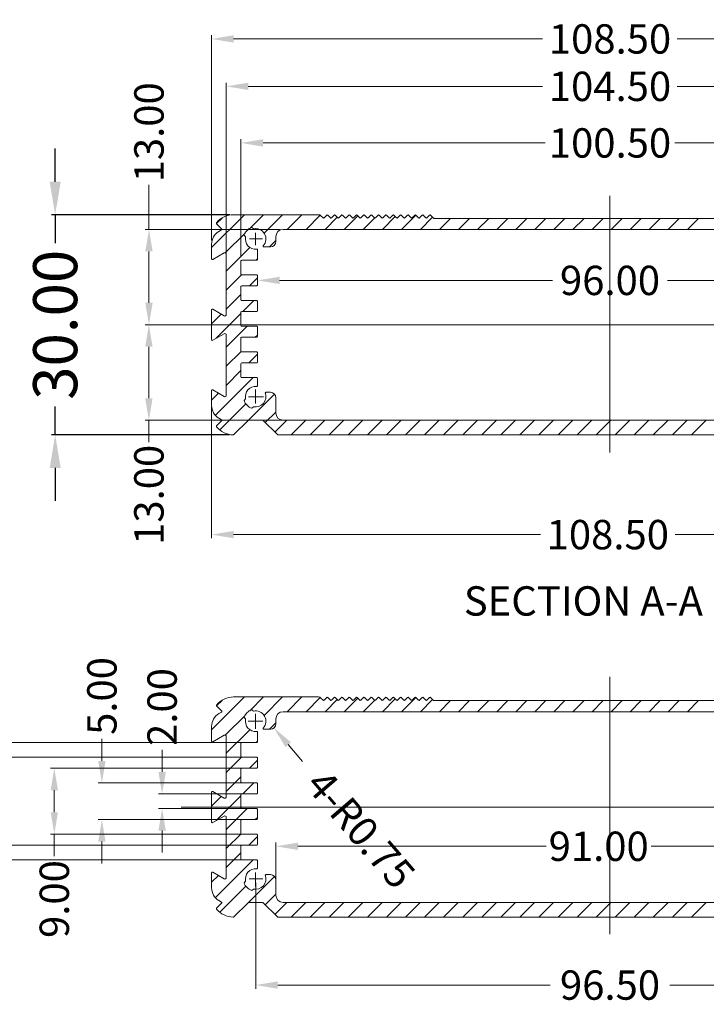
# Model space of a CAD drawing. Units: millimetres. Extents: x -935 to 97, y -148 to 564.
# Drawn here: x -587 to -494, y -51 to 83 of the extents above; entities that cross this region are included whole.
import ezdxf

# ---------------------------------------------------------------- set-up
doc = ezdxf.new("R2010")
doc.units = ezdxf.units.MM
doc.header["$LTSCALE"] = 15
doc.linetypes.add('CENTER', pattern=[0.6, 0.375, -0.075, 0.075, -0.075])
doc.layers.get('0').update_dxf_attribs({"lineweight": 0})
doc.layers.get('Defpoints').update_dxf_attribs({"lineweight": 0})
for name, color, linetype, lineweight in [('CEN', 1, 'CENTER', 0), ('DIM', 3, 'Continuous', 0), ('dl', 3, 'Continuous', 0), ('qq', 3, 'Continuous', 0)]:
    doc.layers.add(name, color=color, linetype=linetype, lineweight=lineweight)
doc.styles.add('style2', font='txt.shx', dxfattribs={"oblique": 15})
doc.dimstyles.new('ISO-25', dxfattribs={"dimtxt": 1.5, "dimasz": 1, "dimexe": 1.25, "dimexo": 0.625, "dimtad": 0, "dimzin": 1, "dimdsep": 46, "dimtxsty": 'style2', "dimcen": 2.5, "dimclrt": 3, "dimadec": 0, "dimazin": 0, "dimtfac": 1, "dimtmove": 0, "dimatfit": 3, "dimfxl": 1, "dimtolj": 1, "dimarcsym": 0})
doc.dimstyles.get("Standard").update_dxf_attribs({"dimtxt": 3.5, "dimasz": 0.18, "dimexe": 0.18, "dimexo": 0.0625, "dimgap": 0.09, "dimtad": 0, "dimdec": 4, "dimzin": 0, "dimdsep": 46, "dimtxsty": 'Standard', "dimcen": 0.09, "dimadec": 0, "dimazin": 0, "dimtp": 0.01, "dimtm": 0.01, "dimtfac": 0.6, "dimtdec": 4, "dimtofl": 0, "dimtmove": 0, "dimatfit": 0, "dimfxl": 1, "dimtolj": 1, "dimtzin": 0, "dimarcsym": 0})

# ---------------------------------------------------------------- blocks, each defined once
blk = doc.blocks.new('*D11')
at = {"layer": 'Defpoints', "color": 0, "linetype": 'Continuous', "transparency": 16777216}
for p in [(-456.39, 66.58), (-556.89, 50.5), (-456.39, 49.99)]:
    blk.add_point(p, dxfattribs=at)
at = {"layer": 'qq', "color": 0, "linetype": 'Continuous', "transparency": 16777216}
for p, q in [((-556.89, 51), (-556.89, 67.08)), ((-456.39, 50.49), (-456.39, 67.08)), ((-553.89, 66.58), (-515.48, 66.58)), ((-459.39, 66.58), (-497.81, 66.58))]:
    blk.add_line(p, q, dxfattribs=at)
for points in [[(-553.89, 67.08), (-553.89, 66.08), (-556.89, 66.58)], [(-459.39, 67.08), (-459.39, 66.08), (-456.39, 66.58)]]:
    blk.add_solid(points, dxfattribs=at)
at = {"layer": 'qq', "color": 0, "linetype": 'Continuous', "transparency": 16777216, "insert": (-506.64, 66.58), "char_height": 4, "attachment_point": 5}
blk.add_mtext('\\A1;100.50', dxfattribs=at)
blk = doc.blocks.new('*D12')
at = {"layer": 'Defpoints', "color": 0, "linetype": 'Continuous', "transparency": 16777216}
for p in [(-454.39, 74.29), (-558.89, 50.62), (-454.39, 50.86)]:
    blk.add_point(p, dxfattribs=at)
at = {"layer": 'qq', "color": 0, "linetype": 'Continuous', "transparency": 16777216}
for p, q in [((-558.89, 51.12), (-558.89, 74.79)), ((-555.89, 74.29), (-515.81, 74.29)), ((-457.39, 74.29), (-497.48, 74.29)), ((-454.39, 51.36), (-454.39, 74.79))]:
    blk.add_line(p, q, dxfattribs=at)
for points in [[(-555.89, 74.79), (-555.89, 73.79), (-558.89, 74.29)], [(-457.39, 74.79), (-457.39, 73.79), (-454.39, 74.29)]]:
    blk.add_solid(points, dxfattribs=at)
at = {"layer": 'qq', "color": 0, "linetype": 'Continuous', "transparency": 16777216, "insert": (-506.64, 74.29), "char_height": 4, "attachment_point": 5}
blk.add_mtext('\\A1;104.50', dxfattribs=at)
blk = doc.blocks.new('*D13')
at = {"layer": 'Defpoints', "color": 0, "linetype": 'Continuous', "transparency": 16777216}
for p in [(-560.89, 80.75), (-560.89, 52.8), (-452.39, 52.8)]:
    blk.add_point(p, dxfattribs=at)
at = {"layer": 'qq', "color": 0, "linetype": 'Continuous', "transparency": 16777216}
for p, q in [((-560.89, 53.3), (-560.89, 81.25)), ((-557.89, 80.75), (-515.81, 80.75)), ((-455.39, 80.75), (-497.48, 80.75)), ((-452.39, 53.3), (-452.39, 81.25))]:
    blk.add_line(p, q, dxfattribs=at)
for points in [[(-557.89, 81.25), (-557.89, 80.25), (-560.89, 80.75)], [(-455.39, 81.25), (-455.39, 80.25), (-452.39, 80.75)]]:
    blk.add_solid(points, dxfattribs=at)
at = {"layer": 'qq', "color": 0, "linetype": 'Continuous', "transparency": 16777216, "insert": (-506.64, 80.75), "char_height": 4, "attachment_point": 5}
blk.add_mtext('\\A1;108.50', dxfattribs=at)
blk = doc.blocks.new('*D14')
at = {"layer": 'Defpoints', "color": 0, "linetype": 'Continuous', "transparency": 16777216}
for p in [(-554.64, 47.85), (-458.64, 47.85), (-458.64, 47.85)]:
    blk.add_point(p, dxfattribs=at)
at = {"layer": 'qq', "color": 0, "linetype": 'Continuous', "transparency": 16777216}
for p, q in [((-551.64, 47.85), (-514.48, 47.85)), ((-461.64, 47.85), (-498.81, 47.85))]:
    blk.add_line(p, q, dxfattribs=at)
for points in [[(-551.64, 48.35), (-551.64, 47.35), (-554.64, 47.85)], [(-461.64, 48.35), (-461.64, 47.35), (-458.64, 47.85)]]:
    blk.add_solid(points, dxfattribs=at)
at = {"layer": 'qq', "color": 0, "linetype": 'Continuous', "transparency": 16777216, "insert": (-506.64, 47.85), "char_height": 4, "attachment_point": 5}
blk.add_mtext('\\A1;96.00', dxfattribs=at)
blk = doc.blocks.new('*D15')
at = {"layer": 'Defpoints', "color": 0, "linetype": 'Continuous', "transparency": 16777216}
for p in [(-560.89, 31.14), (-452.39, 31.28), (-452.39, 13.21)]:
    blk.add_point(p, dxfattribs=at)
at = {"layer": 'qq', "color": 0, "linetype": 'Continuous', "transparency": 16777216}
for p, q in [((-560.89, 30.64), (-560.89, 12.71)), ((-452.39, 30.78), (-452.39, 12.71)), ((-557.89, 13.21), (-516.1, 13.21)), ((-455.39, 13.21), (-497.77, 13.21))]:
    blk.add_line(p, q, dxfattribs=at)
for points in [[(-557.89, 13.71), (-557.89, 12.71), (-560.89, 13.21)], [(-455.39, 13.71), (-455.39, 12.71), (-452.39, 13.21)]]:
    blk.add_solid(points, dxfattribs=at)
at = {"layer": 'qq', "color": 0, "linetype": 'Continuous', "transparency": 16777216, "insert": (-506.94, 13.21), "char_height": 4, "attachment_point": 5}
blk.add_mtext('\\A1;108.50', dxfattribs=at)
blk = doc.blocks.new('*D16')
at = {"layer": 'CEN', "color": 0, "linetype": 'Continuous', "transparency": 16777216}
for p, q in [((-554.89, -34.22), (-554.89, -48.67)), ((-458.39, -34.22), (-458.39, -48.67)), ((-551.89, -48.17), (-514.81, -48.17)), ((-461.39, -48.17), (-498.48, -48.17))]:
    blk.add_line(p, q, dxfattribs=at)
for points in [[(-551.89, -47.67), (-551.89, -48.67), (-554.89, -48.17)], [(-461.39, -47.67), (-461.39, -48.67), (-458.39, -48.17)]]:
    blk.add_solid(points, dxfattribs=at)
at = {"layer": 'Defpoints', "color": 0, "linetype": 'Continuous', "transparency": 16777216}
for p in [(-554.89, -33.72), (-458.39, -33.72), (-554.89, -48.17)]:
    blk.add_point(p, dxfattribs=at)
at = {"layer": 'CEN', "color": 0, "linetype": 'Continuous', "transparency": 16777216, "insert": (-506.64, -48.17), "char_height": 4, "attachment_point": 5}
blk.add_mtext('\\A1;96.50', dxfattribs=at)
blk = doc.blocks.new('*D17')
at = {"layer": 'CEN', "color": 0, "linetype": 'Continuous', "transparency": 16777216}
for p, q in [((-552.14, -34.39), (-552.14, -28.76)), ((-549.14, -29.26), (-515.35, -29.26)), ((-464.14, -29.26), (-501.02, -29.26)), ((-461.14, -34.39), (-461.14, -28.76))]:
    blk.add_line(p, q, dxfattribs=at)
for points in [[(-549.14, -28.76), (-549.14, -29.76), (-552.14, -29.26)], [(-464.14, -28.76), (-464.14, -29.76), (-461.14, -29.26)]]:
    blk.add_solid(points, dxfattribs=at)
at = {"layer": 'Defpoints', "color": 0, "linetype": 'Continuous', "transparency": 16777216}
for p in [(-461.14, -29.26), (-552.14, -34.89), (-461.14, -34.89)]:
    blk.add_point(p, dxfattribs=at)
at = {"layer": 'CEN', "color": 0, "linetype": 'Continuous', "transparency": 16777216, "insert": (-508.18, -29.26), "char_height": 4, "attachment_point": 5}
blk.add_mtext('\\A1;91.00', dxfattribs=at)
blk = doc.blocks.new('*D18')
at = {"layer": 'CEN', "color": 0, "linetype": 'Continuous', "transparency": 16777216}
blk.add_line((-548.5, -17.69), (-550.45, -15.41), dxfattribs=at)
blk.add_solid([(-550.07, -15.09), (-550.83, -15.74), (-552.4, -13.14)], dxfattribs=at)
at = {"layer": 'Defpoints', "color": 0, "linetype": 'Continuous', "transparency": 16777216}
for p in [(-552.89, -12.57), (-552.4, -13.14)]:
    blk.add_point(p, dxfattribs=at)
at = {"layer": 'CEN', "color": 0, "linetype": 'Continuous', "transparency": 16777216, "insert": (-540.57, -26.92), "char_height": 4, "attachment_point": 5, "rotation": 310.6328}
blk.add_mtext('\\A1;4-R0.75', dxfattribs=at)
blk = doc.blocks.new('*D4')
at = {"layer": 'Defpoints', "color": 0, "linetype": 'Continuous', "transparency": 16777216}
for p in [(-551.14, 54.8), (-569.42, 41.8), (-552.53, 41.8)]:
    blk.add_point(p, dxfattribs=at)
at = {"layer": 'qq', "color": 0, "linetype": 'Continuous', "transparency": 16777216}
for p, q in [((-569.42, 54.8), (-569.42, 60.86)), ((-551.64, 54.8), (-569.92, 54.8)), ((-569.42, 44.8), (-569.42, 51.8)), ((-553.03, 41.8), (-569.92, 41.8))]:
    blk.add_line(p, q, dxfattribs=at)
for points in [[(-569.92, 51.8), (-568.92, 51.8), (-569.42, 54.8)], [(-569.92, 44.8), (-568.92, 44.8), (-569.42, 41.8)]]:
    blk.add_solid(points, dxfattribs=at)
at = {"layer": 'qq', "color": 0, "linetype": 'Continuous', "transparency": 16777216, "insert": (-569.42, 68.03), "char_height": 4, "attachment_point": 5, "rotation": 90}
blk.add_mtext('\\A1;13.00', dxfattribs=at)
blk = doc.blocks.new('*D6')
at = {"layer": 'Defpoints', "color": 0, "linetype": 'Continuous', "transparency": 16777216}
for p in [(-569.43, 41.8), (-551.94, 41.8), (-550.66, 28.8)]:
    blk.add_point(p, dxfattribs=at)
at = {"layer": 'qq', "color": 0, "linetype": 'Continuous', "transparency": 16777216}
for p, q in [((-552.44, 41.8), (-569.93, 41.8)), ((-569.43, 38.8), (-569.43, 31.8)), ((-551.16, 28.8), (-569.93, 28.8)), ((-569.43, 28.8), (-569.43, 25.8))]:
    blk.add_line(p, q, dxfattribs=at)
for points in [[(-569.93, 38.8), (-568.93, 38.8), (-569.43, 41.8)], [(-569.93, 31.8), (-568.93, 31.8), (-569.43, 28.8)]]:
    blk.add_solid(points, dxfattribs=at)
at = {"layer": 'qq', "color": 0, "linetype": 'Continuous', "transparency": 16777216, "insert": (-569.43, 18.63), "char_height": 4, "attachment_point": 5, "rotation": 90}
blk.add_mtext('\\A1;13.00', dxfattribs=at)
blk = doc.blocks.new('*D51')
at = {"layer": 'Defpoints', "color": 0, "linetype": 'Continuous', "transparency": 16777216}
for p in [(-555.77, -15.12), (-600.03, -31.12), (-555.77, -31.12)]:
    blk.add_point(p, dxfattribs=at)
at = {"layer": 'qq', "color": 0, "linetype": 'Continuous', "transparency": 16777216}
for p, q in [((-600.03, -12.12), (-600.03, -9.12)), ((-556.27, -15.12), (-600.53, -15.12)), ((-556.27, -31.12), (-600.53, -31.12)), ((-600.03, -34.12), (-600.03, -37.12))]:
    blk.add_line(p, q, dxfattribs=at)
for points in [[(-600.53, -12.12), (-599.53, -12.12), (-600.03, -15.12)], [(-600.53, -34.12), (-599.53, -34.12), (-600.03, -31.12)]]:
    blk.add_solid(points, dxfattribs=at)
at = {"layer": 'qq', "color": 0, "linetype": 'Continuous', "transparency": 16777216, "insert": (-600.03, -23.12), "char_height": 4, "attachment_point": 5, "rotation": 90}
blk.add_mtext('\\A1;16.00', dxfattribs=at)
blk = doc.blocks.new('*D52')
at = {"layer": 'Defpoints', "color": 0, "linetype": 'Continuous', "transparency": 16777216}
for p in [(-555.77, -17.12), (-591.14, -29.12), (-555.84, -29.12)]:
    blk.add_point(p, dxfattribs=at)
at = {"layer": 'qq', "color": 0, "linetype": 'Continuous', "transparency": 16777216}
for p, q in [((-556.27, -17.12), (-591.64, -17.12)), ((-591.14, -20.12), (-591.14, -26.12)), ((-556.34, -29.12), (-591.64, -29.12)), ((-591.14, -29.12), (-591.14, -32.12))]:
    blk.add_line(p, q, dxfattribs=at)
for points in [[(-591.64, -20.12), (-590.64, -20.12), (-591.14, -17.12)], [(-591.64, -26.12), (-590.64, -26.12), (-591.14, -29.12)]]:
    blk.add_solid(points, dxfattribs=at)
at = {"layer": 'qq', "color": 0, "linetype": 'Continuous', "transparency": 16777216, "insert": (-591.14, -39.28), "char_height": 4, "attachment_point": 5, "rotation": 90}
blk.add_mtext('\\A1;12.00', dxfattribs=at)
blk = doc.blocks.new('*D53')
at = {"layer": 'Defpoints', "color": 0, "linetype": 'Continuous', "transparency": 16777216}
for p in [(-555.77, -18.62), (-582.31, -27.62), (-555.77, -27.62)]:
    blk.add_point(p, dxfattribs=at)
at = {"layer": 'qq', "color": 0, "linetype": 'Continuous', "transparency": 16777216}
for p, q in [((-556.27, -18.62), (-582.81, -18.62)), ((-582.31, -21.62), (-582.31, -24.62)), ((-556.27, -27.62), (-582.81, -27.62)), ((-582.31, -27.62), (-582.31, -30.62))]:
    blk.add_line(p, q, dxfattribs=at)
for points in [[(-582.81, -21.62), (-581.81, -21.62), (-582.31, -18.62)], [(-582.81, -24.62), (-581.81, -24.62), (-582.31, -27.62)]]:
    blk.add_solid(points, dxfattribs=at)
at = {"layer": 'qq', "color": 0, "linetype": 'Continuous', "transparency": 16777216, "insert": (-582.31, -36.45), "char_height": 4, "attachment_point": 5, "rotation": 90}
blk.add_mtext('\\A1;9.00', dxfattribs=at)
blk = doc.blocks.new('*D54')
at = {"layer": 'Defpoints', "color": 0, "linetype": 'Continuous', "transparency": 16777216}
for p in [(-575.83, -20.62), (-555.77, -20.62), (-555.77, -25.62)]:
    blk.add_point(p, dxfattribs=at)
at = {"layer": 'qq', "color": 0, "linetype": 'Continuous', "transparency": 16777216}
for p, q in [((-575.83, -17.62), (-575.83, -14.62)), ((-556.27, -20.62), (-576.33, -20.62)), ((-556.27, -25.62), (-576.33, -25.62)), ((-575.83, -28.62), (-575.83, -31.62))]:
    blk.add_line(p, q, dxfattribs=at)
for points in [[(-576.33, -17.62), (-575.33, -17.62), (-575.83, -20.62)], [(-576.33, -28.62), (-575.33, -28.62), (-575.83, -25.62)]]:
    blk.add_solid(points, dxfattribs=at)
at = {"layer": 'qq', "color": 0, "linetype": 'Continuous', "transparency": 16777216, "insert": (-575.83, -8.78), "char_height": 4, "attachment_point": 5, "rotation": 90}
blk.add_mtext('\\A1;5.00', dxfattribs=at)
blk = doc.blocks.new('*D55')
at = {"layer": 'Defpoints', "color": 0, "linetype": 'Continuous', "transparency": 16777216}
for p in [(-567.63, -22.12), (-555.37, -22.12), (-555.48, -24.12)]:
    blk.add_point(p, dxfattribs=at)
at = {"layer": 'qq', "color": 0, "linetype": 'Continuous', "transparency": 16777216}
for p, q in [((-567.63, -19.12), (-567.63, -16.12)), ((-555.87, -22.12), (-568.13, -22.12)), ((-555.98, -24.12), (-568.13, -24.12)), ((-567.63, -27.12), (-567.63, -30.12))]:
    blk.add_line(p, q, dxfattribs=at)
for points in [[(-568.13, -19.12), (-567.13, -19.12), (-567.63, -22.12)], [(-568.13, -27.12), (-567.13, -27.12), (-567.63, -24.12)]]:
    blk.add_solid(points, dxfattribs=at)
at = {"layer": 'qq', "color": 0, "linetype": 'Continuous', "transparency": 16777216, "insert": (-567.63, -10.28), "char_height": 4, "attachment_point": 5, "rotation": 90}
blk.add_mtext('\\A1;2.00', dxfattribs=at)
blk = doc.blocks.new('*D100')
at = {"layer": 'Defpoints', "color": 0, "transparency": 16777216}
for p in [(-557.89, 56.8), (-582.19, 26.8), (-557.94, 26.8)]:
    blk.add_point(p, dxfattribs=at)
at = {"layer": 'dl', "color": 0, "lineweight": -2, "transparency": 16777216}
for p, q in [((-582.19, 61.3), (-582.19, 65.8)), ((-558.39, 56.8), (-582.69, 56.8)), ((-582.19, 56.8), (-582.19, 52.93)), ((-582.19, 26.8), (-582.19, 30.68)), ((-558.44, 26.8), (-582.69, 26.8)), ((-582.19, 22.3), (-582.19, 17.8))]:
    blk.add_line(p, q, dxfattribs=at)
at = {"layer": 'dl', "color": 0, "transparency": 16777216}
for points in [[(-582.94, 61.3), (-581.44, 61.3), (-582.19, 56.8)], [(-582.94, 22.3), (-581.44, 22.3), (-582.19, 26.8)]]:
    blk.add_solid(points, dxfattribs=at)
at = {"layer": 'dl', "color": 3, "transparency": 16777216, "insert": (-582.19, 41.8), "char_height": 6, "attachment_point": 5, "rotation": 90}
blk.add_mtext('\\A1;30.00', dxfattribs=at)

msp = doc.modelspace()

# ---------------------------------------------------------------- linework, layer by layer
at = {"color": 1, "linetype": 'Continuous'}
for p, q in [((-560.893, 52.318), (-556.409, 56.802)), ((-555.691, 54.924), (-553.813, 56.802)), ((-553.736, 54.283), (-551.217, 56.802)), ((-550.621, 54.802), (-548.621, 56.802)), ((-548.025, 54.802), (-546.096, 56.731)), ((-545.429, 54.802), (-543.786, 56.445)), ((-542.833, 54.802), (-540.988, 56.646)), ((-540.237, 54.802), (-538.684, 56.355)), ((-537.641, 54.802), (-535.892, 56.55)), ((-535.045, 54.802), (-533.1, 56.747)), ((-532.449, 54.802), (-530.796, 56.454)), ((-560.213, 55.594), (-559.466, 56.341)), ((-529.853, 54.802), (-528.353, 56.302)), ((-527.257, 54.802), (-525.757, 56.302)), ((-524.661, 54.802), (-523.161, 56.302)), ((-522.065, 54.802), (-520.565, 56.302)), ((-519.469, 54.802), (-517.969, 56.302)), ((-516.872, 54.802), (-515.372, 56.302)), ((-514.276, 54.802), (-512.776, 56.302)), ((-511.68, 54.802), (-510.18, 56.302)), ((-509.084, 54.802), (-507.584, 56.302)), ((-506.488, 54.802), (-504.988, 56.302)), ((-503.892, 54.802), (-502.392, 56.302)), ((-501.296, 54.802), (-499.796, 56.302)), ((-498.7, 54.802), (-497.2, 56.302)), ((-496.104, 54.802), (-494.604, 56.302)), ((-559.024, 51.591), (-556.316, 54.299)), ((-558.893, 49.126), (-555.672, 52.346)), ((-553.021, 52.402), (-552.143, 53.28)), ((-554.821, 50.602), (-554.643, 50.78)), ((-558.893, 46.53), (-556.815, 48.607)), ((-555.725, 47.102), (-554.643, 48.184)), ((-558.893, 43.934), (-556.893, 45.934)), ((-556.629, 43.602), (-555.129, 45.102)), ((-560.893, 41.934), (-559.582, 43.245)), ((-560.268, 39.962), (-556.893, 43.337)), ((-558.893, 38.741), (-556.033, 41.602)), ((-554.937, 40.102), (-554.643, 40.395)), ((-558.893, 36.145), (-556.881, 38.157)), ((-555.841, 36.602), (-554.643, 37.799)), ((-558.893, 33.549), (-556.893, 35.549)), ((-560.373, 29.473), (-555.245, 34.602)), ((-560.893, 31.549), (-559.972, 32.47)), ((-555.853, 28.801), (-552.327, 32.328)), ((-559.762, 27.488), (-556.223, 31.027)), ((-553.575, 28.483), (-552.143, 29.915)), ((-552.277, 27.185), (-550.661, 28.802)), ((-550.065, 26.802), (-548.065, 28.802)), ((-547.469, 26.802), (-545.469, 28.802)), ((-544.872, 26.802), (-542.872, 28.802)), ((-542.276, 26.802), (-540.276, 28.802)), ((-539.68, 26.802), (-537.68, 28.802)), ((-537.084, 26.802), (-535.084, 28.802)), ((-534.488, 26.802), (-532.488, 28.802)), ((-531.892, 26.802), (-529.892, 28.802)), ((-529.296, 26.802), (-527.296, 28.802)), ((-526.7, 26.802), (-524.7, 28.802)), ((-524.104, 26.802), (-522.104, 28.802)), ((-521.508, 26.802), (-519.508, 28.802)), ((-518.912, 26.802), (-516.912, 28.802)), ((-516.316, 26.802), (-514.316, 28.802)), ((-513.72, 26.802), (-511.72, 28.802)), ((-511.124, 26.802), (-509.124, 28.802)), ((-508.528, 26.802), (-506.528, 28.802)), ((-505.932, 26.802), (-503.932, 28.802)), ((-503.336, 26.802), (-501.336, 28.802)), ((-500.74, 26.802), (-498.74, 28.802)), ((-498.144, 26.802), (-496.144, 28.802)), ((-495.548, 26.802), (-493.548, 28.802)), ((-560.893, -13.401), (-556.409, -8.917)), ((-560.213, -10.125), (-559.466, -9.378)), ((-555.691, -10.795), (-553.813, -8.917)), ((-553.736, -11.436), (-551.217, -8.917)), ((-550.621, -10.917), (-548.621, -8.917)), ((-548.025, -10.917), (-546.096, -8.988)), ((-545.429, -10.917), (-543.786, -9.274)), ((-542.833, -10.917), (-540.988, -9.072)), ((-540.237, -10.917), (-538.684, -9.364)), ((-537.641, -10.917), (-535.892, -9.168)), ((-535.045, -10.917), (-533.1, -8.972)), ((-532.449, -10.917), (-530.796, -9.264)), ((-529.853, -10.917), (-528.353, -9.417)), ((-527.257, -10.917), (-525.757, -9.417)), ((-524.661, -10.917), (-523.161, -9.417)), ((-522.065, -10.917), (-520.565, -9.417)), ((-519.469, -10.917), (-517.969, -9.417)), ((-516.872, -10.917), (-515.372, -9.417)), ((-514.276, -10.917), (-512.776, -9.417)), ((-511.68, -10.917), (-510.18, -9.417)), ((-509.084, -10.917), (-507.584, -9.417)), ((-506.488, -10.917), (-504.988, -9.417)), ((-503.892, -10.917), (-502.392, -9.417)), ((-501.296, -10.917), (-499.796, -9.417)), ((-498.7, -10.917), (-497.2, -9.417)), ((-496.104, -10.917), (-494.604, -9.417)), ((-559.024, -14.128), (-556.316, -11.42)), ((-558.893, -16.593), (-555.672, -13.372)), ((-553.021, -13.317), (-552.143, -12.439)), ((-554.821, -15.117), (-554.643, -14.939)), ((-558.893, -19.189), (-556.815, -17.111)), ((-555.725, -18.617), (-554.643, -17.535)), ((-558.893, -21.785), (-556.893, -19.785)), ((-556.629, -22.117), (-555.129, -20.617)), ((-560.893, -23.785), (-559.582, -22.474)), ((-560.268, -25.757), (-556.893, -22.381)), ((-558.893, -26.977), (-556.033, -24.117)), ((-554.937, -25.617), (-554.643, -25.323)), ((-558.893, -29.573), (-556.881, -27.562)), ((-555.841, -29.117), (-554.643, -27.919)), ((-558.893, -32.169), (-556.893, -30.169)), ((-560.373, -36.245), (-555.245, -31.117)), ((-560.893, -34.169), (-559.972, -33.249)), ((-555.853, -36.917), (-552.327, -33.391)), ((-559.762, -38.23), (-556.223, -34.692)), ((-553.575, -37.235), (-552.143, -35.804)), ((-552.277, -38.533), (-550.661, -36.917)), ((-550.065, -38.917), (-548.065, -36.917)), ((-547.469, -38.917), (-545.469, -36.917)), ((-544.872, -38.917), (-542.872, -36.917)), ((-542.276, -38.917), (-540.276, -36.917)), ((-539.68, -38.917), (-537.68, -36.917)), ((-537.084, -38.917), (-535.084, -36.917)), ((-534.488, -38.917), (-532.488, -36.917)), ((-531.892, -38.917), (-529.892, -36.917)), ((-529.296, -38.917), (-527.296, -36.917)), ((-526.7, -38.917), (-524.7, -36.917)), ((-524.104, -38.917), (-522.104, -36.917)), ((-521.508, -38.917), (-519.508, -36.917)), ((-518.912, -38.917), (-516.912, -36.917)), ((-516.316, -38.917), (-514.316, -36.917)), ((-513.72, -38.917), (-511.72, -36.917)), ((-511.124, -38.917), (-509.124, -36.917)), ((-508.528, -38.917), (-506.528, -36.917)), ((-505.932, -38.917), (-503.932, -36.917)), ((-503.336, -38.917), (-501.336, -36.917)), ((-500.74, -38.917), (-498.74, -36.917)), ((-498.144, -38.917), (-496.144, -36.917)), ((-495.548, -38.917), (-493.548, -36.917))]:
    msp.add_line(p, q, dxfattribs=at)
at = {"color": 7, "linetype": 'Continuous'}
for p, q in [((-557.893, 56.802), (-546.35, 56.802)), ((-545.997, 56.655), (-545.714, 56.372)), ((-545.572, 56.372), (-545.214, 56.731)), ((-545.072, 56.731), (-544.714, 56.372)), ((-544.572, 56.372), (-544.214, 56.731)), ((-544.072, 56.731), (-543.714, 56.372)), ((-543.572, 56.372), (-543.214, 56.731)), ((-543.072, 56.731), (-542.714, 56.372)), ((-542.572, 56.372), (-542.214, 56.731)), ((-542.072, 56.731), (-541.714, 56.372)), ((-541.572, 56.372), (-541.214, 56.731)), ((-541.072, 56.731), (-540.714, 56.372)), ((-540.572, 56.372), (-540.214, 56.731)), ((-540.072, 56.731), (-539.714, 56.372)), ((-539.572, 56.372), (-539.214, 56.731)), ((-539.072, 56.731), (-538.714, 56.372)), ((-538.572, 56.372), (-538.214, 56.731)), ((-538.072, 56.731), (-537.714, 56.372)), ((-537.572, 56.372), (-537.214, 56.731)), ((-537.072, 56.731), (-536.714, 56.372)), ((-536.572, 56.372), (-536.214, 56.731)), ((-536.072, 56.731), (-535.714, 56.372)), ((-535.572, 56.372), (-535.214, 56.731)), ((-535.072, 56.731), (-534.714, 56.372)), ((-534.572, 56.372), (-534.214, 56.731)), ((-534.072, 56.731), (-533.714, 56.372)), ((-533.572, 56.372), (-533.214, 56.731)), ((-533.072, 56.731), (-532.714, 56.372)), ((-532.572, 56.372), (-532.214, 56.731)), ((-532.072, 56.731), (-531.714, 56.372)), ((-531.572, 56.372), (-531.214, 56.731)), ((-531.072, 56.731), (-530.672, 56.331)), ((-559.521, 54.894), (-560.202, 55.575)), ((-555.199, 54.868), (-555.402, 55.071)), ((-530.602, 56.302), (-482.684, 56.302)), ((-559.893, 54.533), (-559.541, 54.736)), ((-556.259, 53.807), (-556.463, 54.01)), ((-552.143, 53.802), (-552.143, 53.152)), ((-462.143, 54.802), (-551.143, 54.802)), ((-560.893, 50.775), (-560.893, 52.801)), ((-552.893, 52.402), (-553.775, 52.402)), ((-559.193, 51.583), (-560.743, 50.688)), ((-558.893, 43.193), (-558.893, 51.41)), ((-554.643, 52.009), (-554.643, 50.702)), ((-556.893, 50.502), (-556.893, 48.702)), ((-554.743, 50.602), (-556.793, 50.602)), ((-556.793, 48.602), (-554.743, 48.602)), ((-554.643, 48.502), (-554.643, 47.202)), ((-556.893, 47.002), (-556.893, 45.202)), ((-554.743, 47.102), (-556.793, 47.102)), ((-556.793, 45.102), (-554.743, 45.102)), ((-554.643, 45.002), (-554.643, 43.702)), ((-560.893, 39.775), (-560.893, 43.828)), ((-560.743, 43.915), (-559.193, 43.02)), ((-556.893, 43.502), (-556.893, 41.702)), ((-554.743, 43.602), (-556.793, 43.602)), ((-556.793, 41.602), (-554.743, 41.602)), ((-559.193, 40.583), (-560.743, 39.688)), ((-558.893, 32.193), (-558.893, 40.41)), ((-554.643, 41.502), (-554.643, 40.202)), ((-556.893, 40.002), (-556.893, 38.202)), ((-554.743, 40.102), (-556.793, 40.102)), ((-556.793, 38.102), (-554.743, 38.102)), ((-554.643, 38.002), (-554.643, 36.702)), ((-556.893, 36.502), (-556.893, 34.702)), ((-554.743, 36.602), (-556.793, 36.602)), ((-556.793, 34.602), (-554.743, 34.602)), ((-554.643, 34.502), (-554.643, 33.494)), ((-560.893, 30.802), (-560.893, 32.828)), ((-560.743, 32.915), (-559.193, 32.02)), ((-553.479, 32.602), (-552.893, 32.602)), ((-556.259, 31.696), (-556.463, 31.493)), ((-552.143, 31.852), (-552.143, 29.802)), ((-555.199, 30.635), (-555.402, 30.432)), ((-560.202, 28.028), (-559.521, 28.709)), ((-559.541, 28.867), (-559.893, 29.07)), ((-555.922, 28.772), (-557.863, 26.831)), ((-553.934, 28.802), (-555.852, 28.802)), ((-551.922, 26.831), (-553.864, 28.772)), ((-551.143, 28.802), (-462.143, 28.802)), ((-461.434, 26.802), (-551.852, 26.802)), ((-557.893, -8.917), (-546.35, -8.917)), ((-545.997, -9.064), (-545.714, -9.347)), ((-545.572, -9.347), (-545.214, -8.988)), ((-545.072, -8.988), (-544.714, -9.347)), ((-544.572, -9.347), (-544.214, -8.988)), ((-544.072, -8.988), (-543.714, -9.347)), ((-543.572, -9.347), (-543.214, -8.988)), ((-543.072, -8.988), (-542.714, -9.347)), ((-542.572, -9.347), (-542.214, -8.988)), ((-542.072, -8.988), (-541.714, -9.347)), ((-541.572, -9.347), (-541.214, -8.988)), ((-541.072, -8.988), (-540.714, -9.347)), ((-540.572, -9.347), (-540.214, -8.988)), ((-540.072, -8.988), (-539.714, -9.347)), ((-539.572, -9.347), (-539.214, -8.988)), ((-539.072, -8.988), (-538.714, -9.347)), ((-538.572, -9.347), (-538.214, -8.988)), ((-538.072, -8.988), (-537.714, -9.347)), ((-537.572, -9.347), (-537.214, -8.988)), ((-537.072, -8.988), (-536.714, -9.347)), ((-536.572, -9.347), (-536.214, -8.988)), ((-536.072, -8.988), (-535.714, -9.347)), ((-535.572, -9.347), (-535.214, -8.988)), ((-535.072, -8.988), (-534.714, -9.347)), ((-534.572, -9.347), (-534.214, -8.988)), ((-534.072, -8.988), (-533.714, -9.347)), ((-533.572, -9.347), (-533.214, -8.988)), ((-533.072, -8.988), (-532.714, -9.347)), ((-532.572, -9.347), (-532.214, -8.988)), ((-532.072, -8.988), (-531.714, -9.347)), ((-531.572, -9.347), (-531.214, -8.988)), ((-531.072, -8.988), (-530.672, -9.388)), ((-559.521, -10.825), (-560.202, -10.144)), ((-555.199, -10.851), (-555.402, -10.648)), ((-530.602, -9.417), (-482.684, -9.417)), ((-559.893, -11.185), (-559.541, -10.982)), ((-556.259, -11.912), (-556.463, -11.708)), ((-552.143, -11.917), (-552.143, -12.567)), ((-462.143, -10.917), (-551.143, -10.917)), ((-560.893, -14.944), (-560.893, -12.917)), ((-552.893, -13.317), (-553.775, -13.317)), ((-559.193, -14.136), (-560.743, -15.031)), ((-558.893, -22.526), (-558.893, -14.309)), ((-554.643, -13.71), (-554.643, -15.017)), ((-556.893, -15.217), (-556.893, -17.017)), ((-554.743, -15.117), (-556.793, -15.117)), ((-556.793, -17.117), (-554.743, -17.117)), ((-554.643, -17.217), (-554.643, -18.517)), ((-556.893, -18.717), (-556.893, -20.517)), ((-554.743, -18.617), (-556.793, -18.617)), ((-556.793, -20.617), (-554.743, -20.617)), ((-554.643, -20.717), (-554.643, -22.017)), ((-560.893, -25.944), (-560.893, -21.89)), ((-560.743, -21.804), (-559.193, -22.699)), ((-556.893, -22.217), (-556.893, -24.017)), ((-554.743, -22.117), (-556.793, -22.117)), ((-556.793, -24.117), (-554.743, -24.117)), ((-559.193, -25.136), (-560.743, -26.031)), ((-558.893, -33.526), (-558.893, -25.309)), ((-554.643, -24.217), (-554.643, -25.517)), ((-556.893, -25.717), (-556.893, -27.517)), ((-554.743, -25.617), (-556.793, -25.617)), ((-556.793, -27.617), (-554.743, -27.617)), ((-554.643, -27.717), (-554.643, -29.017)), ((-556.893, -29.217), (-556.893, -31.017)), ((-554.743, -29.117), (-556.793, -29.117)), ((-556.793, -31.117), (-554.743, -31.117)), ((-554.643, -31.217), (-554.643, -32.225)), ((-560.893, -34.917), (-560.893, -32.89)), ((-560.743, -32.804), (-559.193, -33.699)), ((-553.479, -33.117), (-552.893, -33.117)), ((-556.259, -34.023), (-556.463, -34.226)), ((-552.143, -33.867), (-552.143, -35.917)), ((-555.199, -35.083), (-555.402, -35.287)), ((-560.202, -37.691), (-559.521, -37.009)), ((-559.541, -36.852), (-559.893, -36.649)), ((-555.922, -36.947), (-557.863, -38.888)), ((-553.934, -36.917), (-555.852, -36.917)), ((-551.922, -38.888), (-553.864, -36.947)), ((-551.143, -36.917), (-462.143, -36.917)), ((-461.434, -38.917), (-551.852, -38.917))]:
    msp.add_line(p, q, dxfattribs=at)
for centre, radius, start, end in [((-557.893, 53.802), 3, 90, 140.51443), ((-546.35, 56.302), 0.5, 45, 90), ((-545.643, 56.443), 0.1, 225, 315), ((-545.143, 56.66), 0.1, 45, 135), ((-544.643, 56.443), 0.1, 225, 315), ((-544.143, 56.66), 0.1, 45, 135), ((-543.643, 56.443), 0.1, 225, 315), ((-543.143, 56.66), 0.1, 45, 135), ((-542.643, 56.443), 0.1, 225, 315), ((-542.143, 56.66), 0.1, 45, 135), ((-541.643, 56.443), 0.1, 225, 315), ((-541.143, 56.66), 0.1, 45, 135), ((-540.643, 56.443), 0.1, 225, 315), ((-540.143, 56.66), 0.1, 45, 135), ((-539.643, 56.443), 0.1, 225, 315), ((-539.143, 56.66), 0.1, 45, 135), ((-538.643, 56.443), 0.1, 225, 315), ((-538.143, 56.66), 0.1, 45, 135), ((-537.643, 56.443), 0.1, 225, 315), ((-537.143, 56.66), 0.1, 45, 135), ((-536.643, 56.443), 0.1, 225, 315), ((-536.143, 56.66), 0.1, 45, 135), ((-535.643, 56.443), 0.1, 225, 315), ((-535.143, 56.66), 0.1, 45, 135), ((-534.643, 56.443), 0.1, 225, 315), ((-534.143, 56.66), 0.1, 45, 135), ((-533.643, 56.443), 0.1, 225, 315), ((-533.143, 56.66), 0.1, 45, 135), ((-532.643, 56.443), 0.1, 225, 315), ((-532.143, 56.66), 0.1, 45, 135), ((-531.643, 56.443), 0.1, 225, 315), ((-531.143, 56.66), 0.1, 45, 135), ((-560.131, 55.646), 0.1, 140.51443, 225), ((-554.893, 53.502), 1.65, 107.96431, 162.03569), ((-530.602, 56.402), 0.1, 225, 270), ((-558.893, 52.801), 2, 120, 180), ((-559.591, 54.823), 0.1, 300, 45), ((-554.893, 53.502), 1.4, 167.39237, 275.73917), ((-554.893, 53.502), 1.4, 318.18969, 102.60763), ((-551.143, 53.802), 1, 90, 180), ((-553.775, 52.502), 0.1, 138.18969, 270), ((-552.893, 53.152), 0.75, 270, 0), ((-559.093, 51.41), 0.2, 0, 120), ((-554.743, 52.009), 0.1, 0, 95.73917), ((-560.793, 50.775), 0.1, 180, 300), ((-556.793, 50.502), 0.1, 90, 180), ((-554.743, 50.702), 0.1, 270, 0), ((-556.793, 48.702), 0.1, 180, 270), ((-554.743, 48.502), 0.1, 0, 90), ((-556.793, 47.002), 0.1, 90, 180), ((-554.743, 47.202), 0.1, 270, 0), ((-556.793, 45.202), 0.1, 180, 270), ((-554.743, 45.002), 0.1, 0, 90), ((-560.793, 43.828), 0.1, 60, 180), ((-559.093, 43.193), 0.2, 240, 0), ((-556.793, 43.502), 0.1, 90, 180), ((-554.743, 43.702), 0.1, 270, 0), ((-556.793, 41.702), 0.1, 180, 270), ((-554.743, 41.502), 0.1, 0, 90), ((-559.093, 40.41), 0.2, 0, 120), ((-560.793, 39.775), 0.1, 180, 300), ((-556.793, 40.002), 0.1, 90, 180), ((-554.743, 40.202), 0.1, 270, 0), ((-556.793, 38.202), 0.1, 180, 270), ((-554.743, 38.002), 0.1, 0, 90), ((-556.793, 36.502), 0.1, 90, 180), ((-554.743, 36.702), 0.1, 270, 0), ((-556.793, 34.702), 0.1, 180, 270), ((-554.743, 34.502), 0.1, 0, 90), ((-560.793, 32.828), 0.1, 60, 180), ((-554.893, 32.002), 1.4, 84.26083, 192.60763), ((-554.893, 32.002), 1.4, 257.39237, 19.47122), ((-554.743, 33.494), 0.1, 264.26083, 0), ((-553.479, 32.502), 0.1, 90, 199.47122), ((-552.893, 31.852), 0.75, 0, 90), ((-559.093, 32.193), 0.2, 240, 0), ((-554.893, 32.002), 1.65, 197.96431, 252.03569), ((-558.893, 30.802), 2, 180, 240), ((-551.143, 29.802), 1, 180, 270), ((-559.591, 28.78), 0.1, 315, 60), ((-555.852, 28.702), 0.1, 90, 135), ((-553.934, 28.702), 0.1, 45, 90), ((-560.131, 27.957), 0.1, 135, 219.48557), ((-557.893, 29.802), 3, 219.48557, 269.18737), ((-557.934, 26.902), 0.1, 269.18737, 315), ((-551.852, 26.902), 0.1, 225, 270), ((-557.893, -11.917), 3, 90, 140.51443), ((-546.35, -9.417), 0.5, 45, 90), ((-545.643, -9.276), 0.1, 225, 315), ((-545.143, -9.059), 0.1, 45, 135), ((-544.643, -9.276), 0.1, 225, 315), ((-544.143, -9.059), 0.1, 45, 135), ((-543.643, -9.276), 0.1, 225, 315), ((-543.143, -9.059), 0.1, 45, 135), ((-542.643, -9.276), 0.1, 225, 315), ((-542.143, -9.059), 0.1, 45, 135), ((-541.643, -9.276), 0.1, 225, 315), ((-541.143, -9.059), 0.1, 45, 135), ((-540.643, -9.276), 0.1, 225, 315), ((-540.143, -9.059), 0.1, 45, 135), ((-539.643, -9.276), 0.1, 225, 315), ((-539.143, -9.059), 0.1, 45, 135), ((-538.643, -9.276), 0.1, 225, 315), ((-538.143, -9.059), 0.1, 45, 135), ((-537.643, -9.276), 0.1, 225, 315), ((-537.143, -9.059), 0.1, 45, 135), ((-536.643, -9.276), 0.1, 225, 315), ((-536.143, -9.059), 0.1, 45, 135), ((-535.643, -9.276), 0.1, 225, 315), ((-535.143, -9.059), 0.1, 45, 135), ((-534.643, -9.276), 0.1, 225, 315), ((-534.143, -9.059), 0.1, 45, 135), ((-533.643, -9.276), 0.1, 225, 315), ((-533.143, -9.059), 0.1, 45, 135), ((-532.643, -9.276), 0.1, 225, 315), ((-532.143, -9.059), 0.1, 45, 135), ((-531.643, -9.276), 0.1, 225, 315), ((-531.143, -9.059), 0.1, 45, 135), ((-530.602, -9.317), 0.1, 225, 270), ((-560.131, -10.073), 0.1, 140.51443, 225), ((-554.893, -12.217), 1.65, 107.96431, 162.03569), ((-558.893, -12.917), 2, 120, 180), ((-559.591, -10.896), 0.1, 300, 45), ((-554.893, -12.217), 1.4, 167.39237, 275.73917), ((-554.893, -12.217), 1.4, 318.18969, 102.60763), ((-551.143, -11.917), 1, 90, 180), ((-553.775, -13.217), 0.1, 138.18969, 270), ((-552.893, -12.567), 0.75, 270, 0), ((-559.093, -14.309), 0.2, 0, 120), ((-554.743, -13.71), 0.1, 0, 95.73917), ((-560.793, -14.944), 0.1, 180, 300), ((-556.793, -15.217), 0.1, 90, 180), ((-554.743, -15.017), 0.1, 270, 0), ((-556.793, -17.017), 0.1, 180, 270), ((-554.743, -17.217), 0.1, 0, 90), ((-556.793, -18.717), 0.1, 90, 180), ((-554.743, -18.517), 0.1, 270, 0), ((-556.793, -20.517), 0.1, 180, 270), ((-554.743, -20.717), 0.1, 0, 90), ((-560.793, -21.89), 0.1, 60, 180), ((-559.093, -22.526), 0.2, 240, 0), ((-556.793, -22.217), 0.1, 90, 180), ((-554.743, -22.017), 0.1, 270, 0), ((-556.793, -24.017), 0.1, 180, 270), ((-554.743, -24.217), 0.1, 0, 90), ((-559.093, -25.309), 0.2, 0, 120), ((-560.793, -25.944), 0.1, 180, 300), ((-556.793, -25.717), 0.1, 90, 180), ((-554.743, -25.517), 0.1, 270, 0), ((-556.793, -27.517), 0.1, 180, 270), ((-554.743, -27.717), 0.1, 0, 90), ((-556.793, -29.217), 0.1, 90, 180), ((-554.743, -29.017), 0.1, 270, 0), ((-556.793, -31.017), 0.1, 180, 270), ((-554.743, -31.217), 0.1, 0, 90), ((-560.793, -32.89), 0.1, 60, 180), ((-559.093, -33.526), 0.2, 240, 0), ((-554.893, -33.717), 1.4, 84.26083, 192.60763), ((-554.893, -33.717), 1.4, 257.39237, 19.47122), ((-554.743, -32.225), 0.1, 264.26083, 0), ((-553.479, -33.217), 0.1, 90, 199.47122), ((-552.893, -33.867), 0.75, 0, 90), ((-554.893, -33.717), 1.65, 197.96431, 252.03569), ((-558.893, -34.917), 2, 180, 240), ((-551.143, -35.917), 1, 180, 270), ((-559.591, -36.939), 0.1, 315, 60), ((-555.852, -37.017), 0.1, 90, 135), ((-553.934, -37.017), 0.1, 45, 90), ((-560.131, -37.761), 0.1, 135, 219.48557), ((-557.893, -35.917), 3, 219.48557, 269.18737), ((-557.934, -38.817), 0.1, 269.18737, 315), ((-551.852, -38.817), 0.1, 225, 270)]:
    msp.add_arc(centre, radius, start, end, dxfattribs=at)
at = {"layer": 'CEN', "ltscale": 50}
for p, q in [((-506.643, 59.357), (-506.643, 24.383)), ((-554.893, 52.665), (-554.893, 54.33)), ((-555.713, 53.502), (-553.96, 53.502)), ((-494.218, 41.802), (-566.266, 41.802)), ((-449.462, 41.802), (-565.027, 41.802)), ((-554.893, 31.073), (-554.893, 33)), ((-555.874, 32.002), (-553.828, 32.002)), ((-506.643, -6.186), (-506.643, -41.237)), ((-554.893, -11.217), (-554.893, -13.247)), ((-555.906, -12.217), (-553.919, -12.217)), ((-449.462, -23.917), (-565.027, -23.917)), ((-554.893, -32.849), (-554.893, -34.743)), ((-553.931, -33.717), (-555.791, -33.717))]:
    msp.add_line(p, q, dxfattribs=at)

# ---------------------------------------------------------------- texts
at = {"layer": 'DIM', "insert": (-526.548, 6.168), "char_height": 4, "width": 71.3818, "attachment_point": 1, "style": 'style2'}
msp.add_mtext('SECTION A-A', dxfattribs=at)

# ---------------------------------------------------------------- dimensions: what is measured, and where the dimension line sits
at = {"layer": 'CEN', "color": 3, "linetype": 'Continuous', "lineweight": 0}
dim = msp.add_radius_dim(center=(-552.893, -12.567), mpoint=(-552.405, -13.136), text='4-<>', dimstyle='Standard', override={"dimtxt": 4, "dimasz": 3, "dimexe": 0.5, "dimexo": 0.5, "dimgap": 0.5, "dimtih": 0, "dimdec": 2, "dimdsep": 0, "dimcen": 0, "dimtdec": 2, "dimatfit": 3, "dimlwd": 0, "dimlwe": 0}, dxfattribs=at)
dim.commit()
dim.dimension.update_dxf_attribs({"geometry": '*D18', "text_midpoint": (-540.574, -26.923)})
dim = msp.add_linear_dim(base=(-461.143, -29.256), p1=(-552.143, -34.892), p2=(-461.143, -34.892), dimstyle='Standard', override={"dimtxt": 4, "dimasz": 3, "dimexe": 0.5, "dimexo": 0.5, "dimgap": 0.5, "dimtih": 0, "dimtoh": 0, "dimdec": 2, "dimdsep": 0, "dimcen": 0, "dimtdec": 2, "dimatfit": 3, "dimlwd": 0, "dimlwe": 0}, dxfattribs=at)
dim.commit()
dim.dimension.update_dxf_attribs({"geometry": '*D17', "text_midpoint": (-508.184, -29.256), "dimtype": 160})
dim = msp.add_linear_dim(base=(-554.893, -48.168), p1=(-458.393, -33.717), p2=(-554.893, -33.717), dimstyle='Standard', override={"dimtxt": 4, "dimasz": 3, "dimexe": 0.5, "dimexo": 0.5, "dimgap": 0.5, "dimtih": 0, "dimtoh": 0, "dimdec": 2, "dimdsep": 0, "dimcen": 0, "dimtdec": 2, "dimatfit": 3, "dimlwd": 0, "dimlwe": 0}, dxfattribs=at)
dim.commit()
dim.dimension.update_dxf_attribs({"geometry": '*D16', "text_midpoint": (-506.643, -48.168)})
at = {"layer": 'dl'}
dim = msp.add_linear_dim(base=(-582.192, 26.802), p1=(-557.893, 56.802), p2=(-557.936, 26.802), angle=90, dimstyle='ISO-25', override={"dimtxt": 6, "dimasz": 4.5, "dimexe": 0.5, "dimexo": 0.5, "dimtxsty": 'Standard', "dimcen": 0}, dxfattribs=at)
dim.commit()
dim.dimension.update_dxf_attribs({"geometry": '*D100', "text_midpoint": (-582.192, 41.802)})
at = {"layer": 'qq', "color": 3, "linetype": 'Continuous', "lineweight": 0}
for base, p1, p2, picture, middle in [((-560.893, 80.748), (-452.393, 52.801), (-560.893, 52.801), '*D13', (-506.643, 80.748)), ((-454.393, 74.287), (-558.893, 50.619), (-454.393, 50.862), '*D12', (-506.643, 74.287)), ((-456.393, 66.584), (-556.893, 50.502), (-456.393, 49.992), '*D11', (-506.643, 66.584)), ((-452.393, 13.209), (-560.893, 31.139), (-452.393, 31.284), '*D15', (-506.937, 13.209))]:
    dim = msp.add_linear_dim(base=base, p1=p1, p2=p2, dimstyle='Standard', override={"dimtxt": 4, "dimasz": 3, "dimexe": 0.5, "dimexo": 0.5, "dimgap": 0.5, "dimtih": 0, "dimtoh": 0, "dimdec": 2, "dimdsep": 0, "dimcen": 0, "dimtdec": 2, "dimatfit": 3, "dimlwd": 0, "dimlwe": 0}, dxfattribs=at)
    dim.commit()
    dim.dimension.update_dxf_attribs({"geometry": picture, "text_midpoint": middle, "dimtype": 160})
for base, p1, p2, picture, middle in [((-569.415, 41.802), (-551.143, 54.802), (-552.534, 41.802), '*D4', (-569.415, 68.029)), ((-569.43, 41.802), (-550.661, 28.802), (-551.943, 41.802), '*D6', (-569.43, 18.635))]:
    dim = msp.add_linear_dim(base=base, p1=p1, p2=p2, angle=90, dimstyle='Standard', override={"dimtxt": 4, "dimasz": 3, "dimexe": 0.5, "dimexo": 0.5, "dimgap": 0.5, "dimtih": 0, "dimtoh": 0, "dimdec": 2, "dimdsep": 0, "dimcen": 0, "dimtdec": 2, "dimatfit": 3, "dimlwd": 0, "dimlwe": 0}, dxfattribs=at)
    dim.commit()
    dim.dimension.update_dxf_attribs({"geometry": picture, "text_midpoint": middle, "dimtype": 160})
dim = msp.add_linear_dim(base=(-458.643, 47.852), p1=(-554.643, 47.852), p2=(-458.643, 47.852), dimstyle='Standard', override={"dimtxt": 4, "dimasz": 3, "dimexe": 0.5, "dimexo": 0.5, "dimgap": 0.5, "dimtih": 0, "dimtoh": 0, "dimdec": 2, "dimdsep": 0, "dimcen": 0, "dimtdec": 2, "dimatfit": 3, "dimlwd": 0, "dimlwe": 0}, dxfattribs=at)
dim.commit()
dim.dimension.update_dxf_attribs({"geometry": '*D14', "text_midpoint": (-506.643, 47.852)})
for base, p1, p2, picture, middle in [((-575.833, -20.617), (-555.768, -25.617), (-555.768, -20.617), '*D54', (-575.833, -8.784)), ((-567.629, -22.117), (-555.482, -24.117), (-555.375, -22.117), '*D55', (-567.629, -10.284)), ((-600.032, -31.117), (-555.768, -15.117), (-555.768, -31.117), '*D51', (-600.032, -23.117)), ((-591.139, -29.117), (-555.768, -17.117), (-555.841, -29.117), '*D52', (-591.139, -39.284)), ((-582.314, -27.617), (-555.768, -18.617), (-555.768, -27.617), '*D53', (-582.314, -36.451))]:
    dim = msp.add_linear_dim(base=base, p1=p1, p2=p2, angle=90, dimstyle='Standard', override={"dimtxt": 4, "dimasz": 3, "dimexe": 0.5, "dimexo": 0.5, "dimgap": 0.5, "dimdec": 2, "dimdsep": 0, "dimcen": 0, "dimtdec": 2, "dimatfit": 3, "dimlwd": 0, "dimlwe": 0}, dxfattribs=at)
    dim.commit()
    dim.dimension.update_dxf_attribs({"geometry": picture, "text_midpoint": middle})

doc.saveas('drawing.dxf')
